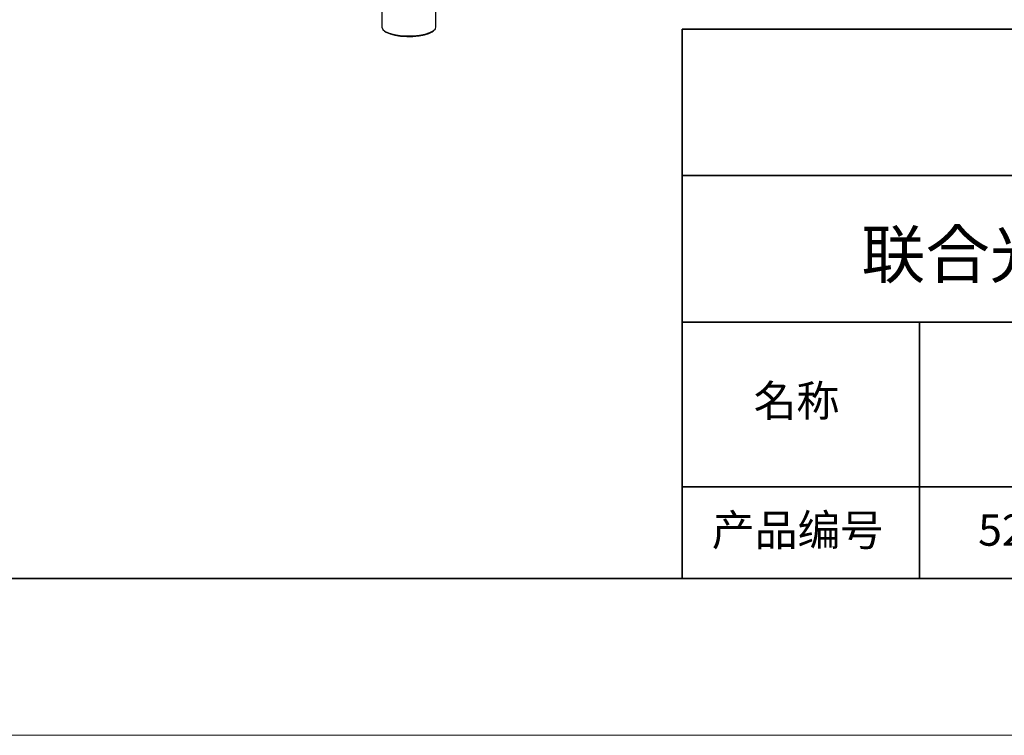
# Model space of a CAD drawing. Units: millimetres. Extents: x 12216 to 12513, y -7597 to -7387.
# Drawn here: x 12386 to 12449, y -7597 to -7551 of the extents above; entities that cross this region are included whole.
import ezdxf

# ---------------------------------------------------------------- set-up
doc = ezdxf.new("R2010")
doc.units = ezdxf.units.MM
doc.header["$LTSCALE"] = 10
doc.layers.add('1轮廓实线层', color=7, linetype='Continuous')
doc.layers.add('6文字层', color=3, linetype='Continuous')
doc.layers.add('粗实线层', color=7, linetype='Continuous', lineweight=35)
doc.layers.add('细实线层', color=7, linetype='Continuous', lineweight=18)
doc.styles.get("Standard").update_dxf_attribs({"font": 'simhei.ttf'})

# ---------------------------------------------------------------- blocks, each defined once
blk = doc.blocks.new('*X52')
at = {"layer": '粗实线层'}
blk.add_line((-138.5, -95), (138.5, -95), dxfattribs=at)
at = {"layer": '细实线层'}
blk.add_line((-148.5, -105), (148.5, -105), dxfattribs=at)

msp = doc.modelspace()

# ---------------------------------------------------------------- linework, layer by layer
at = {"color": 7, "linetype": 'Continuous', "lineweight": 25}
for p, q in [((12409.17034, -7550.06893), (12409.17034, -7551.56234)), ((12412.62634, -7551.56234), (12412.62634, -7550.06893)), ((12409.28195, -7551.76598), (12409.3493, -7551.82538)), ((12412.44739, -7551.82538), (12412.51474, -7551.76598))]:
    msp.add_line(p, q, dxfattribs=at)
at = {"color": 7, "linetype": 'Continuous', "lineweight": 25, "flags": 128}
for points in [[(12409.17034, -7551.56234), (12409.17176, -7551.58568), (12409.23869, -7551.72273), (12409.40207, -7551.85046), (12409.65241, -7551.96145), (12409.97515, -7552.04924)], [(12409.3493, -7551.82538), (12409.46441, -7551.90634), (12409.70432, -7552.0127), (12410.01362, -7552.09684), (12410.37434, -7552.15386), (12410.7655, -7552.18044), (12411.16439, -7552.17505), (12411.54782, -7552.13799), (12411.8935, -7552.07143), (12412.18135, -7551.97922), (12412.39463, -7551.86673), (12412.44739, -7551.82538)], [(12409.97515, -7552.04924), (12410.35155, -7552.10874), (12410.75973, -7552.13648), (12411.17596, -7552.13085), (12411.57606, -7552.09219), (12411.93677, -7552.02273), (12412.23713, -7551.92651), (12412.45969, -7551.80913), (12412.59151, -7551.67741), (12412.62634, -7551.56234)]]:
    msp.add_lwpolyline(points, dxfattribs=at)
at = {"layer": '1轮廓实线层'}
msp.add_line((12363.31482, -7586.70042), (12503.31482, -7586.70042), dxfattribs=at)
at = {"layer": '粗实线层'}
for p, q in [((12428.31482, -7551.70042), (12428.31482, -7586.70042)), ((12428.31482, -7551.70042), (12503.31482, -7551.70042)), ((12428.31482, -7586.70042), (12428.31482, -7551.70042)), ((12503.31482, -7551.70042), (12428.31482, -7551.70042)), ((12428.31482, -7561.03375), (12503.31482, -7561.03375)), ((12428.31482, -7570.36708), (12503.31482, -7570.36708)), ((12443.418, -7570.36708), (12443.418, -7586.70042)), ((12428.31482, -7580.85941), (12503.31482, -7580.85941))]:
    msp.add_line(p, q, dxfattribs=at)

# ---------------------------------------------------------------- block references
msp.add_blockref('*X52', (12364.81482, -7491.70042), dxfattribs=at)

# ---------------------------------------------------------------- texts
at = {"layer": '6文字层', "attachment_point": 5}
for s, insert, char_height, width in [('{\\fMicrosoft YaHei|b1|i0|c134|p34;联合光科技（北京）有限公司}', (12466.31946, -7566.05267), 3, 54.9381181), ('{\\fSimSun|b1|i0|c134|p34;\\H0.91429x;名称\\fArial|b1|i0|c0|p34;\\H1.09374x; }', (12435.58805, -7575.38563), 2.1875, 17.8485577), ('{\\fSimSun|b1|i0|c134|p34;\\H0.91429x;产品编号} ', (12435.65249, -7583.6214), 2.1875, 17.8485577), ('{\\fMicrosoft YaHei|b1|i0|c134|p34;\\C3;523050}', (12451.70422, -7583.6214), 2, 17.8485577)]:
    msp.add_mtext(s, dxfattribs=dict(at, insert=insert, char_height=char_height, width=width))

doc.saveas('drawing.dxf')
